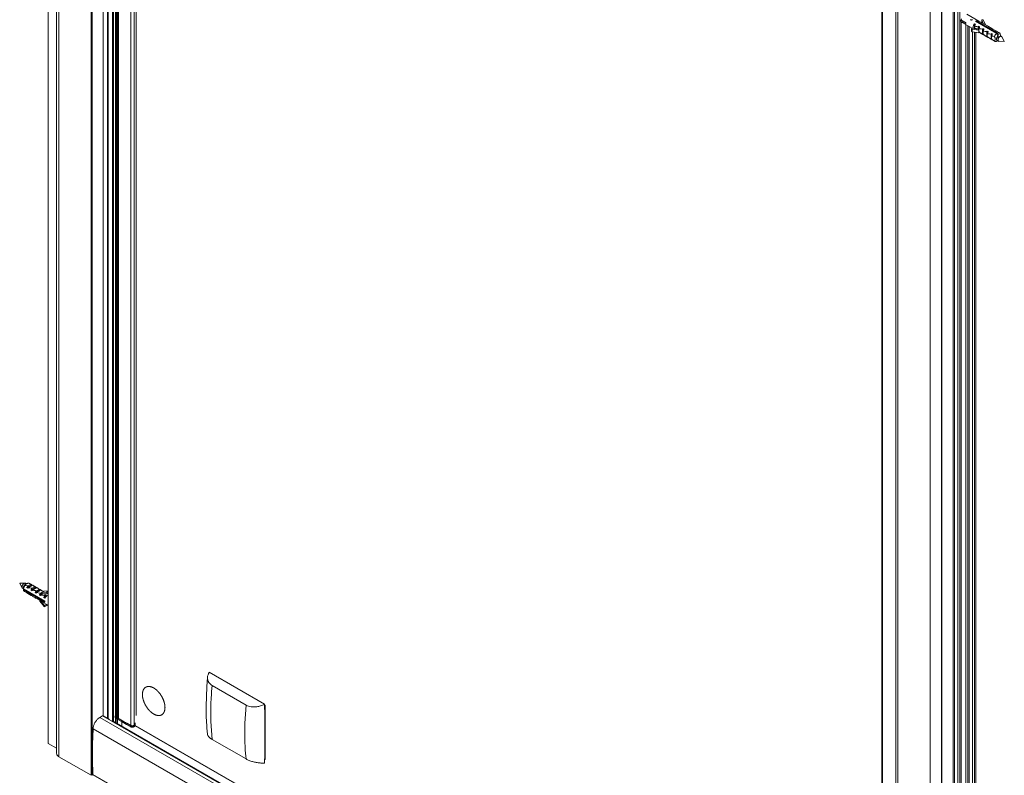
# Model space of a CAD drawing. Extents: x -0.02 to 0.52, y -0.29 to 1.37.
# Drawn here: x -0.02 to 0.52, y -0.02 to 0.4 of the extents above; entities that cross this region are included whole.
import ezdxf

# ---------------------------------------------------------------- set-up
doc = ezdxf.new("R2010")
doc.units = 0

msp = doc.modelspace()

# ---------------------------------------------------------------- linework, layer by layer
at = {"lineweight": 0}
for points in [[(0.00466, -0.00269), (0, 0), (0, 1.35779), (0.00466, 1.3551)], [(0.00535, 1.35698), (0.00526, 1.35688), (0.00518, 1.3568), (0.00511, 1.35672), (0.00506, 1.35663), (0.00499, 1.35652), (0.00493, 1.35639), (0.00488, 1.35628), (0.00484, 1.35618), (0.0048, 1.35605), (0.00476, 1.35592), (0.00472, 1.35575), (0.0047, 1.35561), (0.00468, 1.35546), (0.00467, 1.35534), (0.00467, 1.35519), (0.00467, -0.0055)], [(0.00595, 1.35306), (0.00595, -0.00728), (0.02359, -0.01746), (0.02359, 1.34285)], [(0.0242, -0.01746), (0.0242, 1.34285)], [(0.03014, 0.01504), (0.03014, 1.31054)], [(0.03249, 0.01377), (0.03249, 1.30919)], [(0.03281, 0.01359), (0.03281, 1.309)], [(0.03518, 0.01221), (0.03518, 1.30764)], [(0.03579, 0.01187), (0.03579, 1.30728)], [(0.03683, 0.01127), (0.03683, 1.30669)], [(0.0371, 1.3029), (0.03716, 1.3028), (0.03726, 1.30271), (0.03737, 1.30265), (0.0375, 1.30262), (0.03763, 1.3026), (0.03763, 0.01483), (0.0375, 0.01485), (0.03737, 0.01489), (0.03726, 0.01494), (0.03716, 0.01503), (0.0371, 0.01515)], [(0.03711, 0.01515), (0.03711, 1.3026)], [(0.03781, 1.30191), (0.03781, 0.01483), (0.03807, 0.01483)], [(0.03807, 0.01414), (0.03807, 1.30162)], [(0.03845, 0.01362), (0.03845, 1.30137)], [(0.04519, 0.00923), (0.04519, 1.29813)], [(0.04703, 0.00924), (0.04703, 1.29814)], [(0.0481, 0.01518), (0.0481, 1.29819)], [(0.04823, 0.01579), (0.04823, 1.29826)], [(0.46472, -0.27205), (0.46472, 1.08826)], [(0.46485, -0.27224), (0.46485, 1.08808)], [(0.48249, 1.07792), (0.48249, -0.28242)], [(0.48874, -0.28237), (0.48874, 1.07542)], [(0.48881, -0.28228), (0.48881, 1.07553)], [(0.49758, 1.07338), (0.49758, -0.28314), (0.49585, -0.28414)], [(0.49945, 0.39482), (0.49945, -0.28335), (0.4987, -0.28378), (0.4987, 1.07403), (0.49945, 1.07446)], [(0.45603, -0.22765), (0.45603, 1.06126)], [(0.45639, -0.22817), (0.45639, 1.06074)], [(0.46372, -0.2319), (0.46372, 1.05585)], [(0.50262, 0.39889), (0.50914, 0.39513)], [(0.49946, 0.39586), (0.49898, 0.39557), (0.49898, 0.395)], [(0.49947, 0.39585), (0.50203, 0.39436), (0.49899, 0.39557)], [(0.49899, 0.395), (0.50203, 0.3938)], [(0.49954, 0.39629), (0.49947, 0.39585)], [(0.5, 0.39435), (0.4999, 0.39441), (0.49981, 0.39449), (0.49973, 0.39458), (0.49963, 0.39473)], [(0.49999, 0.39435), (0.50544, 0.3912)], [(0.50203, 0.39436), (0.50193, 0.39421), (0.50193, 0.39402), (0.50203, 0.39379)], [(0.50204, 0.39317), (0.50204, -0.20838)], [(0.50466, 0.39578), (0.50457, 0.3959), (0.50455, 0.39607)], [(0.50469, 0.39573), (0.5046, 0.39583)], [(0.50466, 0.3958), (0.50475, 0.39574)], [(0.50469, 0.39573), (0.50479, 0.39567)], [(0.50555, 0.39594), (0.50534, 0.39583), (0.50514, 0.39574), (0.50491, 0.3957), (0.50475, 0.39574)], [(0.50558, 0.39587), (0.50536, 0.39576), (0.50516, 0.39567), (0.50494, 0.39564), (0.50479, 0.39568)], [(0.50667, 0.39369), (0.50615, 0.39281), (0.50595, 0.39192), (0.50607, 0.39114)], [(0.50667, 0.39369), (0.50667, 0.39105)], [(0.50668, 0.39369), (0.50725, 0.39336)], [(0.50724, 0.39336), (0.50717, 0.39324), (0.5071, 0.39313), (0.50704, 0.39301), (0.50696, 0.39282), (0.50688, 0.39263), (0.50681, 0.39244), (0.50675, 0.39225)], [(0.50774, 0.39532), (0.50725, 0.39503)], [(0.50725, 0.39503), (0.51886, 0.38834)], [(0.50773, 0.39532), (0.50773, 0.39478)], [(0.50774, 0.39532), (0.51935, 0.38863)], [(0.50889, 0.39412), (0.50774, 0.39478)], [(0.51204, 0.39345), (0.50915, 0.39513)], [(0.51067, 0.39561), (0.51067, 0.39424)], [(0.51068, 0.39561), (0.51072, 0.39572), (0.51081, 0.39579), (0.51092, 0.39583), (0.51102, 0.39585), (0.51113, 0.39585), (0.51124, 0.39585), (0.51134, 0.39581), (0.51146, 0.39576), (0.51153, 0.39566)], [(0.51068, 0.39423), (0.51068, 0.39555), (0.51155, 0.39374)], [(0.51153, 0.39568), (0.51254, 0.39357)], [(0.51212, 0.39341), (0.51379, 0.39244)], [(0.51254, 0.39318), (0.51254, 0.39357), (0.51219, 0.39337)], [(0.50315, 0.39252), (0.50315, -0.20886)], [(0.50389, 0.39209), (0.50389, -0.20929)], [(0.5051, 0.39097), (0.5051, 0.38953)], [(0.50511, 0.39095), (0.50514, 0.39106), (0.50523, 0.39113), (0.50532, 0.39117), (0.50545, 0.39121)], [(0.50542, 0.39072), (0.50531, 0.39074), (0.50521, 0.3908), (0.50511, 0.39096)], [(0.50542, 0.38928), (0.50531, 0.38932), (0.50521, 0.38937), (0.50511, 0.38954)], [(0.50542, 0.39072), (0.50542, 0.38929)], [(0.50908, 0.39014), (0.50543, 0.39072)], [(0.50908, 0.38871), (0.50543, 0.38928)], [(0.50566, 0.39121), (0.50545, 0.39121)], [(0.50563, 0.38926), (0.50563, -0.21028)], [(0.50566, 0.39121), (0.50858, 0.39074)], [(0.50674, 0.39226), (0.50674, 0.39148)], [(0.50881, 0.39202), (0.50799, 0.39216), (0.5073, 0.39224), (0.50674, 0.39225)], [(0.50675, 0.39148), (0.50882, 0.39065)], [(0.50675, 0.38908), (0.50675, -0.21092)], [(0.50749, 0.38896), (0.50749, -0.21135)], [(0.50881, 0.39202), (0.50881, 0.39064), (0.509, 0.39075), (0.509, 0.39235)], [(0.509, 0.39235), (0.50893, 0.39225), (0.50887, 0.39214), (0.50882, 0.39202)], [(0.5089, 0.39069), (0.50908, 0.39067)], [(0.509, 0.39236), (0.50957, 0.39202)], [(0.50957, 0.39202), (0.5095, 0.3919), (0.50943, 0.39178), (0.50937, 0.39165), (0.50928, 0.39147), (0.5092, 0.39129), (0.50913, 0.3911), (0.50907, 0.39091)], [(0.51114, 0.39068), (0.51032, 0.39082), (0.50963, 0.3909), (0.50907, 0.39091)], [(0.50942, 0.38891), (0.50907, 0.38871), (0.50907, 0.39091)], [(0.50907, 0.38937), (0.50963, 0.38893), (0.51032, 0.38845), (0.51114, 0.38793)], [(0.50907, 0.38937), (0.50912, 0.38928), (0.50922, 0.38911), (0.50942, 0.38891)], [(0.50949, 0.38886), (0.51125, 0.38785)], [(0.51113, 0.39068), (0.51113, 0.38793)], [(0.51132, 0.39102), (0.51126, 0.3909), (0.5112, 0.39079), (0.51114, 0.39068)], [(0.51114, 0.38793), (0.51124, 0.38786)], [(0.51132, 0.39101), (0.51132, 0.38781)], [(0.51133, 0.391), (0.51189, 0.39068)], [(0.51133, 0.38781), (0.51178, 0.38755)], [(0.51346, 0.38934), (0.51264, 0.38948), (0.51195, 0.38956), (0.51139, 0.38957)], [(0.51139, 0.38957), (0.51139, 0.38803)], [(0.51139, 0.38803), (0.51195, 0.38759), (0.51264, 0.38711), (0.51346, 0.38659)], [(0.51189, 0.39068), (0.51182, 0.39056), (0.51175, 0.39044), (0.51169, 0.39032), (0.5116, 0.39013), (0.51153, 0.38995), (0.51146, 0.38976), (0.5114, 0.38957)], [(0.5114, 0.38803), (0.51146, 0.3879), (0.51153, 0.38778), (0.51162, 0.38767), (0.51178, 0.38755)], [(0.51365, 0.38966), (0.51358, 0.38956), (0.51352, 0.38945), (0.51346, 0.38934)], [(0.51346, 0.38934), (0.51346, 0.38659)], [(0.51364, 0.38968), (0.51364, 0.38647)], [(0.51365, 0.38967), (0.51422, 0.38934)], [(0.51421, 0.38934), (0.51414, 0.38922), (0.51408, 0.3891), (0.51402, 0.38898), (0.51393, 0.3888), (0.51385, 0.38861), (0.51378, 0.38842), (0.51372, 0.38822)], [(0.51372, 0.38823), (0.51372, 0.38669)], [(0.51578, 0.38799), (0.51496, 0.38814), (0.51427, 0.38821), (0.51372, 0.38822)], [(0.5138, 0.39244), (0.51436, 0.3921)], [(0.51444, 0.39207), (0.51612, 0.3911)], [(0.51578, 0.388), (0.51578, 0.38525)], [(0.51597, 0.38833), (0.51579, 0.388)], [(0.51597, 0.38833), (0.51597, 0.38513)], [(0.51598, 0.38833), (0.51654, 0.388)], [(0.51654, 0.38799), (0.51647, 0.38788), (0.5164, 0.38776), (0.51634, 0.38764), (0.51625, 0.38745), (0.51617, 0.38727), (0.5161, 0.38708), (0.51605, 0.38688)], [(0.51612, 0.3911), (0.51669, 0.39077)], [(0.51676, 0.39073), (0.51844, 0.38976)], [(0.51885, 0.38832), (0.51868, 0.38819), (0.51852, 0.38804), (0.51836, 0.38789), (0.51822, 0.38773), (0.51808, 0.38755), (0.51794, 0.38736), (0.51782, 0.38716), (0.5177, 0.38695), (0.5176, 0.38675), (0.51769, 0.38657), (0.51778, 0.3864), (0.51786, 0.38622), (0.51794, 0.38604), (0.518, 0.38586), (0.51805, 0.38569), (0.51809, 0.38551), (0.51811, 0.38534), (0.51811, 0.38516), (0.51809, 0.38505), (0.51806, 0.38493), (0.51802, 0.38482), (0.51798, 0.38472), (0.51793, 0.38463), (0.51787, 0.38454), (0.51781, 0.38446), (0.51774, 0.38437), (0.51767, 0.38429), (0.5176, 0.38421)], [(0.51845, 0.38976), (0.51901, 0.38943)], [(0.51885, 0.38834), (0.51911, 0.38789), (0.51937, 0.38743), (0.51962, 0.38698), (0.51949, 0.38686), (0.51937, 0.38673), (0.51926, 0.38659), (0.51916, 0.38644), (0.51908, 0.38629), (0.51901, 0.38616), (0.51894, 0.386), (0.51888, 0.38583), (0.51883, 0.38566), (0.5188, 0.38551), (0.51879, 0.38535), (0.51879, 0.3852), (0.51881, 0.38507), (0.51884, 0.38493), (0.51888, 0.38482), (0.51894, 0.38472), (0.51902, 0.38464), (0.5191, 0.38458), (0.5192, 0.38454), (0.51933, 0.38451), (0.51945, 0.38451), (0.51962, 0.38454), (0.51966, 0.38443), (0.5197, 0.38433), (0.51976, 0.38424), (0.51991, 0.38411), (0.52003, 0.38406), (0.52019, 0.38404)], [(0.51909, 0.38939), (0.5204, 0.38863)], [(0.52041, 0.38863), (0.52028, 0.38869), (0.52013, 0.38873), (0.52003, 0.38874), (0.51992, 0.38875), (0.5198, 0.38874), (0.51968, 0.38872), (0.51957, 0.3887), (0.51946, 0.38866), (0.51935, 0.38861), (0.51953, 0.3883), (0.51971, 0.38798), (0.5199, 0.38766)], [(0.52059, 0.38848), (0.5204, 0.38862)], [(0.5206, 0.38848), (0.52066, 0.38832), (0.52071, 0.38816), (0.52076, 0.38799), (0.5208, 0.38783), (0.52084, 0.38768), (0.52088, 0.38752), (0.52091, 0.38737), (0.52094, 0.38721), (0.52095, 0.38705)], [(0.51181, 0.38753), (0.51357, 0.38651)], [(0.51346, 0.38659), (0.51357, 0.38651)], [(0.51365, 0.38647), (0.51411, 0.38621)], [(0.51372, 0.38669), (0.51428, 0.38625), (0.51496, 0.38576), (0.51578, 0.38524)], [(0.51372, 0.38667), (0.51378, 0.38655), (0.51386, 0.38643), (0.51395, 0.38633), (0.5141, 0.3862)], [(0.51414, 0.38619), (0.51588, 0.38517)], [(0.51579, 0.38524), (0.51589, 0.38517)], [(0.51598, 0.38514), (0.51643, 0.38487)], [(0.51759, 0.38675), (0.51699, 0.38684), (0.51647, 0.38688), (0.51604, 0.38689)], [(0.51604, 0.38689), (0.51604, 0.38535)], [(0.51604, 0.38534), (0.51647, 0.38499), (0.51699, 0.38462), (0.51759, 0.38421)], [(0.51605, 0.38534), (0.51611, 0.38521), (0.51618, 0.38509), (0.51627, 0.38499), (0.51642, 0.38486)], [(0.51646, 0.38484), (0.51779, 0.38407)], [(0.51779, 0.38408), (0.51759, 0.38423)], [(0.51885, 0.38408), (0.51874, 0.38404), (0.51863, 0.384), (0.51851, 0.38397), (0.51839, 0.38396), (0.51827, 0.38395), (0.51817, 0.38396), (0.51807, 0.38398), (0.51797, 0.384), (0.51778, 0.38407)], [(0.51885, 0.38408), (0.51901, 0.38418), (0.51918, 0.38428), (0.51934, 0.38438)], [(0.5194, 0.38441), (0.51962, 0.38454)], [(0.51941, 0.38441), (0.51991, 0.38412)], [(0.51961, 0.38457), (0.51959, 0.38485), (0.5196, 0.385), (0.51962, 0.38512), (0.51969, 0.38539), (0.51976, 0.38556), (0.51983, 0.38574), (0.51993, 0.38591), (0.52003, 0.38607), (0.52015, 0.38622), (0.52027, 0.38636), (0.5204, 0.38649), (0.52053, 0.3866), (0.52068, 0.38669), (0.5208, 0.38675), (0.52092, 0.3868), (0.52103, 0.38682), (0.52115, 0.38683), (0.52125, 0.38683), (0.52135, 0.38681), (0.52144, 0.38676), (0.52154, 0.38669), (0.52164, 0.38656)], [(0.51961, 0.38455), (0.51961, 0.38699)], [(0.5202, 0.38405), (0.52293, 0.38404)], [(0.52095, 0.38705), (0.52144, 0.38677)], [(0.52163, 0.38657), (0.52302, 0.38419)], [(0.52297, 0.38419), (0.52293, 0.38404)], [(0.52303, 0.38418), (0.52297, 0.38404)], [(-0.01553, 0.08747), (-0.01547, 0.08761)], [(-0.01414, 0.0851), (-0.01552, 0.08747)], [(-0.01269, 0.08762), (-0.01543, 0.08763)], [(-0.01394, 0.08488), (-0.01402, 0.08494), (-0.01414, 0.08509), (-0.01419, 0.08518), (-0.01422, 0.08528), (-0.01424, 0.08538), (-0.01426, 0.08548), (-0.01426, 0.08558), (-0.01425, 0.08573), (-0.01424, 0.08585), (-0.01422, 0.08598), (-0.01418, 0.0861), (-0.01414, 0.08623), (-0.01409, 0.08636), (-0.01403, 0.08648), (-0.01397, 0.08661), (-0.0139, 0.08673), (-0.01382, 0.08684), (-0.01374, 0.08695), (-0.01365, 0.08706), (-0.01357, 0.08716), (-0.01347, 0.08725), (-0.01338, 0.08733), (-0.01328, 0.0874), (-0.01317, 0.08747), (-0.01293, 0.08757), (-0.01279, 0.08761), (-0.01268, 0.08761), (-0.01253, 0.08759), (-0.01241, 0.08754)], [(-0.01203, 0.08719), (-0.01214, 0.08713), (-0.01224, 0.08705), (-0.01233, 0.08697), (-0.01241, 0.08689), (-0.01248, 0.08681), (-0.01258, 0.08665), (-0.0127, 0.0864), (-0.01282, 0.08622), (-0.01294, 0.08602), (-0.01304, 0.08582), (-0.01313, 0.08562), (-0.01322, 0.08542), (-0.01329, 0.08521), (-0.01335, 0.08501), (-0.01339, 0.0848), (-0.01343, 0.08458)], [(-0.01343, 0.08542), (-0.01338, 0.08562), (-0.01332, 0.08581), (-0.01324, 0.086), (-0.01315, 0.08617), (-0.01304, 0.08634), (-0.01299, 0.08643), (-0.01287, 0.08658), (-0.01273, 0.08672), (-0.0126, 0.08685), (-0.01237, 0.087)], [(-0.0127, 0.08641), (-0.01205, 0.0863), (-0.01146, 0.08621), (-0.01095, 0.08616)], [(-0.01192, 0.08726), (-0.01241, 0.08755)], [(-0.01204, 0.0872), (-0.01237, 0.087)], [(-0.01192, 0.08726), (-0.01203, 0.0872)], [(-0.01051, 0.08767), (-0.01067, 0.08764), (-0.01084, 0.0876), (-0.011, 0.08756), (-0.01117, 0.08752), (-0.01133, 0.08748), (-0.01148, 0.08743), (-0.01163, 0.08738), (-0.01177, 0.08732), (-0.01192, 0.08725)], [(-0.00889, 0.08677), (-0.01167, 0.08518)], [(-0.00961, 0.08693), (-0.01095, 0.08616)], [(-0.00852, 0.08655), (-0.0109, 0.08517)], [(-0.00961, 0.08692), (-0.00983, 0.08715), (-0.01013, 0.0874), (-0.01051, 0.08767)], [(-0.0105, 0.08768), (-0.01028, 0.08759)], [(-0.00897, 0.08682), (-0.01029, 0.08758)], [(-0.00961, 0.08693), (-0.00946, 0.08694), (-0.00931, 0.08692), (-0.00916, 0.0869), (-0.00897, 0.08682)], [(-0.00845, 0.08652), (-0.0089, 0.08677)], [(-0.00729, 0.08559), (-0.00757, 0.08587), (-0.00798, 0.08619), (-0.00851, 0.08654)], [(-0.00665, 0.08547), (-0.00839, 0.08648)], [(-0.01344, 0.08461), (-0.01394, 0.08489)], [(-0.01343, 0.08543), (-0.01343, 0.08524), (-0.01343, 0.08505), (-0.01344, 0.08486)], [(-0.01344, 0.0846), (-0.01344, 0.08485)], [(-0.01343, 0.08453), (-0.01344, 0.08434), (-0.01344, 0.08415), (-0.01344, 0.08396), (-0.00183, 0.07727)], [(-0.00183, 0.07783), (-0.01344, 0.08453)], [(-0.01344, 0.08395), (-0.01342, 0.08384), (-0.0134, 0.08372), (-0.01336, 0.08361), (-0.01332, 0.0835), (-0.01326, 0.08339), (-0.01321, 0.0833), (-0.01314, 0.08322), (-0.01307, 0.08315), (-0.01291, 0.08303)], [(-0.01167, 0.08231), (-0.01291, 0.08303)], [(-0.01166, 0.08517), (-0.01159, 0.08529), (-0.01152, 0.08541), (-0.01145, 0.08552), (-0.01133, 0.08569), (-0.01121, 0.08585), (-0.01108, 0.086), (-0.01094, 0.08615)], [(-0.01089, 0.08517), (-0.01096, 0.08506), (-0.01103, 0.08495), (-0.0111, 0.08484), (-0.01166, 0.08518)], [(-0.0111, 0.08199), (-0.01166, 0.08233)], [(-0.00934, 0.08097), (-0.01102, 0.08194)], [(-0.0109, 0.08517), (-0.01004, 0.08501), (-0.00928, 0.08489), (-0.00862, 0.08482)], [(-0.00657, 0.08543), (-0.00934, 0.08383)], [(-0.00934, 0.08383), (-0.00927, 0.08395), (-0.0092, 0.08407), (-0.00913, 0.08418), (-0.00902, 0.08435), (-0.00889, 0.08451), (-0.00876, 0.08467), (-0.00862, 0.08481)], [(-0.00876, 0.08351), (-0.00934, 0.08384)], [(-0.00876, 0.08065), (-0.00934, 0.08097)], [(-0.00857, 0.08383), (-0.00864, 0.08372), (-0.0087, 0.08361), (-0.00876, 0.0835)], [(-0.00729, 0.08559), (-0.00862, 0.08482)], [(-0.00619, 0.0852), (-0.00858, 0.08383)], [(-0.00858, 0.08383), (-0.00772, 0.08367), (-0.00696, 0.08355), (-0.0063, 0.08347)], [(-0.00728, 0.08559), (-0.00713, 0.0856), (-0.00698, 0.08558), (-0.00684, 0.08556), (-0.00664, 0.08547)], [(-0.00424, 0.08409), (-0.00702, 0.08249)], [(-0.00702, 0.08248), (-0.00694, 0.08261), (-0.00688, 0.08273), (-0.00681, 0.08284), (-0.00669, 0.08301), (-0.00656, 0.08317), (-0.00643, 0.08333), (-0.00629, 0.08347)], [(-0.00645, 0.08217), (-0.00701, 0.08249)], [(-0.00612, 0.08518), (-0.00657, 0.08543)], [(-0.00625, 0.08249), (-0.00632, 0.08238), (-0.00639, 0.08227), (-0.00645, 0.08216)], [(-0.00496, 0.08425), (-0.0063, 0.08348)], [(-0.00387, 0.08387), (-0.00625, 0.08249)], [(-0.00625, 0.08249), (-0.0054, 0.08233), (-0.00463, 0.08221), (-0.00397, 0.08214)], [(-0.00496, 0.08425), (-0.00525, 0.08453), (-0.00566, 0.08485), (-0.00619, 0.0852)], [(-0.00432, 0.08413), (-0.00607, 0.08515)], [(-0.00496, 0.08424), (-0.00481, 0.08426), (-0.00466, 0.08425), (-0.00451, 0.08421), (-0.00432, 0.08413)], [(-0.00469, 0.08114), (-0.00462, 0.08126), (-0.00455, 0.08139), (-0.00448, 0.0815), (-0.00437, 0.08167), (-0.00424, 0.08183), (-0.00411, 0.08199), (-0.00397, 0.08213)], [(-0.0033, 0.08194), (-0.00469, 0.08115)], [(-0.00411, 0.08083), (-0.00469, 0.08116)], [(-0.0038, 0.08384), (-0.00425, 0.0841)], [(-0.00392, 0.08114), (-0.00399, 0.08103), (-0.00405, 0.08093), (-0.00411, 0.08082)], [(-0.00397, 0.08213), (-0.00207, 0.08323)], [(-0.00274, 0.08183), (-0.00393, 0.08114)], [(-0.00393, 0.08116), (-0.00307, 0.08099), (-0.00231, 0.08087), (-0.00165, 0.0808)], [(-0.00264, 0.08291), (-0.00293, 0.08319), (-0.00334, 0.08351), (-0.00387, 0.08386)], [(-0.00241, 0.08303), (-0.00375, 0.08381)], [(-0.00098, 0.08271), (-0.0033, 0.08253), (-0.0033, 0.08195), (-0.00292, 0.08173)], [(-0.00273, 0.08183), (-0.00098, 0.08119), (-0.00098, 0.08061)], [(-0.00254, 0.08176), (-0.00067, 0.0819)], [(-0.00237, 0.0798), (-0.0023, 0.07993), (-0.00223, 0.08005), (-0.00216, 0.08016), (-0.00204, 0.08033), (-0.00192, 0.08049), (-0.00179, 0.08064), (-0.00165, 0.0808)], [(0.00001, 0.0834), (-0.00207, 0.08323)], [(0.00001, 0.08108), (-0.00062, 0.08072), (-0.00124, 0.08017), (-0.00179, 0.07948)], [(-0.00098, 0.08118), (-0.00165, 0.08079)], [(-0.00098, 0.08271), (0.00001, 0.08328)], [(-0.00061, 0.08192), (-0.00055, 0.082), (-0.00052, 0.08212), (-0.00053, 0.08224), (-0.00057, 0.08234), (-0.00062, 0.08244), (-0.00069, 0.08253), (-0.00076, 0.08261), (-0.00086, 0.08267), (-0.00098, 0.0827)], [(0.00001, 0.08229), (-0.00061, 0.08193)], [(-0.00055, 0.08197), (0.00001, 0.08164)], [(-0.00702, 0.07962), (-0.0087, 0.0806)], [(-0.00645, 0.07931), (-0.00701, 0.07963)], [(-0.0047, 0.07828), (-0.00637, 0.07925)], [(-0.00469, 0.07829), (-0.0018, 0.07662)], [(-0.00455, 0.07821), (-0.00455, 0.07781), (-0.00221, 0.07494)], [(-0.00192, 0.07539), (-0.0039, 0.07784)], [(-0.0025, 0.07819), (-0.00183, 0.07781)], [(-0.00098, 0.0806), (-0.00237, 0.0798)], [(-0.0018, 0.07948), (-0.00237, 0.07982)], [(-0.00079, 0.07604), (-0.00191, 0.07538)], [(-0.00183, 0.07726), (-0.00185, 0.07754), (-0.00184, 0.0778)], [(-0.00061, 0.0755), (-0.00184, 0.07478)], [(0, 0.07557), (-0.00171, 0.07656)], [(-0.00061, 0.07549), (-0.00054, 0.07558), (-0.00052, 0.07569), (-0.00054, 0.07581), (-0.00056, 0.07591)], [(-0.00222, 0.07493), (-0.00213, 0.07485), (-0.00203, 0.07479), (-0.00184, 0.07477), (-0.00177, 0.07486), (-0.00176, 0.07498), (-0.00177, 0.07508), (-0.0018, 0.07518), (-0.00185, 0.07528), (-0.00191, 0.07538)], [(0.11845, -0.00908), (0.11843, -0.00964), (0.11841, -0.01019), (0.11839, -0.01075), (0.1179, -0.01077), (0.11742, -0.01077), (0.11693, -0.01077), (0.11644, -0.01075), (0.11595, -0.01072), (0.11544, -0.01067), (0.11492, -0.01061), (0.11441, -0.01054), (0.11389, -0.01045), (0.11337, -0.01036), (0.11286, -0.01025), (0.11236, -0.01013), (0.11186, -0.00999), (0.11136, -0.00984), (0.11087, -0.00968), (0.11039, -0.00951), (0.10995, -0.00934), (0.10952, -0.00916), (0.10909, -0.00897), (0.10867, -0.00876), (0.10826, -0.00853), (0.10812, -0.00696), (0.108, -0.00539), (0.10789, -0.00381), (0.1078, -0.00224), (0.10767, 0.00104), (0.10759, 0.00603), (0.10768, 0.01102), (0.1079, 0.016), (0.10826, 0.02098), (0.10914, 0.02055), (0.11008, 0.02024), (0.11106, 0.02004), (0.11205, 0.01995), (0.11305, 0.01995), (0.11359, 0.01999), (0.11413, 0.02005), (0.11467, 0.02014), (0.1152, 0.02025), (0.11572, 0.02038), (0.11625, 0.02053), (0.11676, 0.0207), (0.11727, 0.02089), (0.11777, 0.0211), (0.11826, 0.02134), (0.11839, 0.02141), (0.08815, 0.03887), (0.08806, 0.03873), (0.08798, 0.03859), (0.0879, 0.03844), (0.08782, 0.03829), (0.08769, 0.038), (0.08751, 0.03757), (0.08738, 0.03712), (0.08727, 0.03667), (0.08721, 0.03621)], [(0.10826, 0.02098), (0.08969, 0.03169)], [(0.11839, 0.02141), (0.1184, 0.02115), (0.11846, 0.01925), (0.1185, 0.01734), (0.11853, 0.01544), (0.11858, 0.01187), (0.11861, 0.0083), (0.11862, 0.00472), (0.11861, 0.00318), (0.1186, 0.00165), (0.11859, 0.00011), (0.11858, -0.00143), (0.11856, -0.00296), (0.11854, -0.00449), (0.11852, -0.00601), (0.11849, -0.00754), (0.11845, -0.00906)], [(0.1184, 0.02115), (0.11847, 0.02105), (0.11853, 0.02094), (0.11858, 0.02082), (0.11865, 0.02065), (0.1187, 0.02048), (0.11873, 0.02031), (0.11875, 0.02013)], [(0.11873, 0.02013), (0.11842, 0.01995)], [(0.11874, 0.02013), (0.11874, -0.00845)], [(0.02458, 0.00793), (0.0246, 0.00827), (0.02464, 0.00861), (0.02471, 0.00895), (0.02479, 0.00929), (0.02488, 0.00962), (0.025, 0.00997), (0.02513, 0.01033), (0.02528, 0.01068), (0.02544, 0.01101), (0.02563, 0.01135), (0.02582, 0.01167), (0.02603, 0.01198), (0.02624, 0.01229), (0.02647, 0.01258), (0.02672, 0.01287), (0.02697, 0.01314), (0.02721, 0.01337), (0.02746, 0.0136), (0.02773, 0.01381), (0.02801, 0.01401), (0.02829, 0.01419)], [(0.02829, 0.01419), (0.02977, 0.01504)], [(0.46472, -0.23778), (0.02829, 0.01419)], [(0.46472, -0.23606), (0.02977, 0.01505)], [(0.02978, 0.01504), (0.02988, 0.01509), (0.03, 0.01512), (0.03021, 0.01508)], [(0.0336, 0.01314), (0.03022, 0.01508)], [(0.46472, -0.23578), (0.03481, 0.01245)], [(0.03648, 0.0151), (0.0366, 0.01498), (0.03675, 0.01489), (0.03694, 0.01481), (0.03704, 0.01479), (0.03715, 0.01477), (0.03726, 0.01475), (0.0377, 0.01479)], [(0.03726, 0.01419), (0.03715, 0.0142), (0.03704, 0.01422), (0.03694, 0.01424), (0.03684, 0.01428), (0.03667, 0.01435), (0.03648, 0.01452)], [(0.03726, 0.01419), (0.03744, 0.01419)], [(0.03726, 0.01102), (0.03726, 0.014)], [(0.03766, 0.01421), (0.03732, 0.01401)], [(0.03766, 0.01424), (0.03735, 0.01406)], [(0.03744, 0.01419), (0.03735, 0.01406)], [(0.03755, 0.01432), (0.03744, 0.01419)], [(0.03779, 0.01481), (0.03763, 0.01483)], [(0.03787, 0.01479), (0.03779, 0.01471), (0.03773, 0.01462), (0.03768, 0.01452), (0.03766, 0.01438), (0.03769, 0.01424), (0.03774, 0.01412), (0.03781, 0.01404), (0.03791, 0.01394), (0.03803, 0.01386), (0.03841, 0.01364)], [(0.03766, 0.01437), (0.03766, 0.01382)], [(0.03791, 0.01326), (0.03791, 0.01064)], [(0.03803, 0.01328), (0.04041, 0.01191), (0.0428, 0.01055), (0.04519, 0.00923)], [(0.03804, 0.01386), (0.03804, 0.01328)], [(0.03807, 0.01415), (0.03808, 0.01405), (0.03812, 0.01395), (0.03817, 0.01385), (0.03825, 0.01376), (0.03835, 0.01368), (0.03844, 0.01362)], [(0.03813, 0.01307), (0.0405, 0.0117), (0.04289, 0.01035), (0.04529, 0.00903)], [(0.03844, 0.01362), (0.03891, 0.01334), (0.03984, 0.0128), (0.04162, 0.01179), (0.0434, 0.01079), (0.04519, 0.0098), (0.04447, 0.0102), (0.04374, 0.01059), (0.04302, 0.01099), (0.04281, 0.01111), (0.0426, 0.01123), (0.04239, 0.01135), (0.04185, 0.01165), (0.04132, 0.01196), (0.04078, 0.01226), (0.04058, 0.01238), (0.04038, 0.01249), (0.04017, 0.01261)], [(0.03983, 0.0128), (0.04016, 0.01261)], [(0.0403, 0.01182), (0.0403, 0.00927)], [(0.04042, 0.01175), (0.04042, 0.00919)], [(0.04758, 0.01119), (0.04758, 0.01099), (0.04758, 0.01078), (0.04757, 0.01059), (0.04757, 0.00977)], [(0.02459, 0.00793), (0.02437, -0.00037), (0.02434, -0.00868), (0.02447, -0.01698)], [(0.46472, -0.24618), (0.02459, 0.00793)], [(0.0452, 0.0098), (0.04539, 0.00971), (0.04559, 0.00965), (0.0458, 0.00961), (0.04601, 0.0096), (0.04622, 0.0096), (0.04643, 0.00962), (0.04664, 0.00966), (0.04684, 0.00972), (0.04702, 0.00982)], [(0.04541, 0.0097), (0.0452, 0.00979)], [(0.04567, 0.00962), (0.04543, 0.0097)], [(0.0457, 0.00962), (0.04596, 0.0096)], [(0.04598, 0.0096), (0.04625, 0.0096)], [(0.04653, 0.00964), (0.04627, 0.0096)], [(0.04679, 0.00971), (0.04655, 0.00964)], [(0.04702, 0.00981), (0.04681, 0.00971)], [(0.04777, 0.00951), (0.04693, 0.00904)], [(0.04757, 0.01014), (0.04702, 0.00981)], [(0.04763, 0.0096), (0.04702, 0.00924)], [(0.04766, 0.00958), (0.04757, 0.00977)], [(0.45603, -0.22605), (0.04757, 0.00977)], [(0.45603, -0.22619), (0.04767, 0.00958)], [(0.10826, -0.00853), (0.08969, 0.00219)], [(0.00595, -0.00729), (0.00582, -0.00721), (0.00569, -0.00713), (0.00557, -0.00705), (0.00546, -0.00696), (0.00527, -0.00679), (0.00503, -0.00651), (0.00484, -0.00619), (0.00471, -0.00585), (0.00466, -0.0055)], [(0.11873, -0.00845), (0.11845, -0.00862)], [(0.11875, -0.00845), (0.11873, -0.00862), (0.11869, -0.00878), (0.11862, -0.00891), (0.11847, -0.00906)], [(0.0246, -0.01725), (0.0242, -0.01748)], [(0.02455, -0.01717), (0.02448, -0.01709), (0.02446, -0.01698)], [(0.46472, -0.27116), (0.02447, -0.01698)], [(0.46472, -0.27129), (0.02455, -0.01717)]]:
    msp.add_lwpolyline(points, dxfattribs=at)
for points in [[(0.49511, 1.07195), (0.49585, 1.07238), (0.49585, -0.28542), (0.49511, -0.28585)], [(0.0872, 0.00498), (0.08705, 0.00665), (0.08691, 0.00832), (0.08679, 0.00999), (0.08669, 0.01167), (0.08655, 0.01514), (0.08647, 0.02041), (0.08656, 0.02568), (0.08681, 0.03095), (0.08721, 0.03621), (0.08719, 0.03595), (0.08719, 0.0357), (0.0872, 0.03545), (0.08722, 0.0352), (0.08726, 0.03494), (0.08731, 0.0347), (0.08738, 0.03446), (0.08746, 0.03422), (0.08755, 0.03399), (0.08766, 0.03376), (0.08778, 0.03354), (0.08791, 0.03332), (0.08806, 0.03311), (0.08822, 0.0329), (0.08839, 0.03271), (0.08858, 0.03252), (0.08878, 0.03234), (0.089, 0.03216), (0.08922, 0.03199), (0.08945, 0.03184), (0.08969, 0.03169), (0.08955, 0.02999), (0.08943, 0.02829), (0.08933, 0.02659), (0.08924, 0.02489), (0.08911, 0.02161), (0.08903, 0.01675), (0.0891, 0.01189), (0.08931, 0.00703), (0.08969, 0.00219), (0.08948, 0.00231), (0.08927, 0.00244), (0.08907, 0.00258), (0.08887, 0.00272), (0.08867, 0.00287), (0.08851, 0.003), (0.08835, 0.00313), (0.0882, 0.00327), (0.08805, 0.00342), (0.08791, 0.00357), (0.0877, 0.00383), (0.08752, 0.0041), (0.08737, 0.00438), (0.08726, 0.00468)], [(0.05159, 0.02674), (0.0516, 0.02662), (0.05161, 0.0265), (0.05161, 0.02638), (0.05163, 0.02625), (0.05164, 0.02613), (0.05165, 0.02601), (0.05166, 0.02589), (0.05166, 0.02578), (0.05167, 0.02568), (0.05169, 0.02557), (0.0517, 0.02546), (0.0517, 0.02536), (0.05171, 0.02526), (0.05173, 0.02516), (0.05176, 0.02506), (0.05178, 0.02496), (0.05181, 0.02485), (0.05183, 0.02474), (0.05186, 0.02464), (0.05188, 0.02451), (0.05191, 0.02441), (0.05193, 0.0243), (0.05195, 0.02419), (0.05198, 0.0241), (0.052, 0.02398), (0.05202, 0.02388), (0.05205, 0.02378), (0.05208, 0.02369), (0.05211, 0.02358), (0.05215, 0.02348), (0.05219, 0.02339), (0.05223, 0.02329), (0.05226, 0.02319), (0.0523, 0.02308), (0.05235, 0.02296), (0.05238, 0.02286), (0.05242, 0.02275), (0.05245, 0.02265), (0.05249, 0.02256), (0.05252, 0.02246), (0.05256, 0.02237), (0.05259, 0.02227), (0.05263, 0.02218), (0.05268, 0.02209), (0.05273, 0.02198), (0.05278, 0.02189), (0.05283, 0.02179), (0.05287, 0.0217), (0.05292, 0.02159), (0.05297, 0.02149), (0.05302, 0.0214), (0.05307, 0.0213), (0.05312, 0.0212), (0.05317, 0.0211), (0.05327, 0.0209), (0.05331, 0.02081), (0.05336, 0.02072), (0.05341, 0.02063), (0.05346, 0.02054), (0.05352, 0.02045), (0.05358, 0.02037), (0.05364, 0.02028), (0.0537, 0.02019), (0.05377, 0.02008), (0.05382, 0.01999), (0.05389, 0.01991), (0.05394, 0.01981), (0.054, 0.01972), (0.05406, 0.01963), (0.05412, 0.01955), (0.05418, 0.01946), (0.05424, 0.01937), (0.05429, 0.01928), (0.05435, 0.0192), (0.05442, 0.01912), (0.05449, 0.01903), (0.05455, 0.01895), (0.05463, 0.01888), (0.05469, 0.01879), (0.05476, 0.01872), (0.05482, 0.01864), (0.05489, 0.01855), (0.05496, 0.01848), (0.05502, 0.0184), (0.05509, 0.01831), (0.05516, 0.01822), (0.05524, 0.01815), (0.0553, 0.01806), (0.05536, 0.01798), (0.05544, 0.01791), (0.05552, 0.01784), (0.0556, 0.01776), (0.05568, 0.01769), (0.05575, 0.01762), (0.05582, 0.01755), (0.05591, 0.01747), (0.05598, 0.0174), (0.05608, 0.01732), (0.05616, 0.01724), (0.05624, 0.01716), (0.05631, 0.01709), (0.05639, 0.01702), (0.05647, 0.01695), (0.05654, 0.01688), (0.05662, 0.01682), (0.05671, 0.01676), (0.0568, 0.0167), (0.05689, 0.01664), (0.05698, 0.01658), (0.05707, 0.01651), (0.05717, 0.01644), (0.05727, 0.01637), (0.05736, 0.01631), (0.05745, 0.01625), (0.05754, 0.01619), (0.05762, 0.01613), (0.05771, 0.01607), (0.05779, 0.01602), (0.05789, 0.01597), (0.05798, 0.01593), (0.05809, 0.01588), (0.05818, 0.01584), (0.05829, 0.01579), (0.05839, 0.01574), (0.05849, 0.01569), (0.05859, 0.01564), (0.05869, 0.0156), (0.05878, 0.01555), (0.05887, 0.01551), (0.05896, 0.01547), (0.05907, 0.01544), (0.05917, 0.01542), (0.05927, 0.01539), (0.05937, 0.01537), (0.05947, 0.01535), (0.05959, 0.01533), (0.0597, 0.0153), (0.0598, 0.01527), (0.05991, 0.01525), (0.06, 0.01523), (0.0601, 0.0152), (0.06031, 0.0152), (0.06041, 0.01521), (0.06052, 0.01522), (0.06063, 0.01522), (0.06073, 0.01522), (0.06084, 0.01523), (0.06105, 0.01523), (0.06115, 0.01524), (0.06125, 0.01525), (0.06135, 0.01529), (0.06145, 0.01533), (0.06155, 0.01537), (0.06166, 0.0154), (0.06176, 0.01544), (0.06186, 0.01548), (0.06196, 0.01552), (0.06205, 0.01555), (0.06215, 0.01559), (0.06223, 0.01565), (0.06231, 0.01571), (0.06239, 0.01579), (0.06248, 0.01586), (0.06256, 0.01593), (0.06264, 0.01599), (0.06272, 0.01606), (0.0628, 0.01613), (0.06289, 0.01619), (0.06295, 0.01627), (0.063, 0.01636), (0.06306, 0.01644), (0.06312, 0.01654), (0.06318, 0.01663), (0.06324, 0.01672), (0.0633, 0.01681), (0.06335, 0.0169), (0.0634, 0.01698), (0.06346, 0.01707), (0.0635, 0.01716), (0.06353, 0.01726), (0.06357, 0.01736), (0.0636, 0.01746), (0.06363, 0.01756), (0.06366, 0.01768), (0.0637, 0.01778), (0.06373, 0.01788), (0.06376, 0.01799), (0.0638, 0.01808), (0.06382, 0.01818), (0.06384, 0.01828), (0.06386, 0.01838), (0.06387, 0.01849), (0.06388, 0.0186), (0.06389, 0.01871), (0.06389, 0.01881), (0.0639, 0.01892), (0.06392, 0.01903), (0.06393, 0.01915), (0.06394, 0.01926), (0.06395, 0.01937), (0.06395, 0.01948), (0.06396, 0.01959), (0.06395, 0.01972), (0.06395, 0.01984), (0.06394, 0.01996), (0.06393, 0.02008), (0.06392, 0.0202), (0.0639, 0.02032), (0.0639, 0.02044), (0.06389, 0.02055), (0.06388, 0.02066), (0.06387, 0.02076), (0.06387, 0.02087), (0.06386, 0.02097), (0.06384, 0.02107), (0.06382, 0.02117), (0.0638, 0.02128), (0.06377, 0.02139), (0.06375, 0.02149), (0.06372, 0.0216), (0.0637, 0.0217), (0.06367, 0.02182), (0.06365, 0.02192), (0.06363, 0.02203), (0.0636, 0.02213), (0.06358, 0.02224), (0.06356, 0.02235), (0.06353, 0.02246), (0.06351, 0.02256), (0.06348, 0.02265), (0.06344, 0.02275), (0.0634, 0.02285), (0.06336, 0.02295), (0.06333, 0.02305), (0.0633, 0.02315), (0.06326, 0.02325), (0.06323, 0.02335), (0.06319, 0.02344), (0.06316, 0.02354), (0.06312, 0.02365), (0.06308, 0.02375), (0.06305, 0.02385), (0.06301, 0.02394), (0.06297, 0.02404), (0.06294, 0.02413), (0.06289, 0.02423), (0.06284, 0.02432), (0.0628, 0.02441), (0.06275, 0.02451), (0.0627, 0.02461), (0.06265, 0.02471), (0.0626, 0.02481), (0.06255, 0.02491), (0.0625, 0.025), (0.06245, 0.0251), (0.0624, 0.0252), (0.06235, 0.0253), (0.0623, 0.0254), (0.06226, 0.02549), (0.06221, 0.02558), (0.06217, 0.02568), (0.06211, 0.02576), (0.06205, 0.02585), (0.06199, 0.02594), (0.06193, 0.02603), (0.06187, 0.02612), (0.06181, 0.02621), (0.06175, 0.02631), (0.0617, 0.0264), (0.06163, 0.02649), (0.06158, 0.02658), (0.06152, 0.02667), (0.06146, 0.02676), (0.0614, 0.02684), (0.06134, 0.02694), (0.06127, 0.02703), (0.06123, 0.02712), (0.06116, 0.02719), (0.06109, 0.02727), (0.06102, 0.02736), (0.06095, 0.02743), (0.06088, 0.02753), (0.0608, 0.02762), (0.06071, 0.02772), (0.06064, 0.0278), (0.06058, 0.02789), (0.06051, 0.02797), (0.06044, 0.02806), (0.06037, 0.02814), (0.0603, 0.02822), (0.06023, 0.0283), (0.06016, 0.02838), (0.06009, 0.02845), (0.06002, 0.02853), (0.05993, 0.02859), (0.05986, 0.02866), (0.05978, 0.02874), (0.05969, 0.02882), (0.0596, 0.0289), (0.05953, 0.02897), (0.05943, 0.02906), (0.05929, 0.02921), (0.0592, 0.02927), (0.05913, 0.02935), (0.05905, 0.02941), (0.05898, 0.02948), (0.05889, 0.02954), (0.05881, 0.0296), (0.05872, 0.02966), (0.05863, 0.02972), (0.05854, 0.02979), (0.05843, 0.02986), (0.05833, 0.02993), (0.05823, 0.03), (0.05814, 0.03006), (0.05805, 0.03012), (0.05797, 0.03019), (0.05788, 0.03024), (0.0578, 0.0303), (0.05771, 0.03035), (0.05761, 0.03039), (0.05751, 0.03044), (0.05742, 0.03048), (0.05732, 0.03053), (0.05722, 0.03057), (0.05711, 0.03062), (0.05702, 0.03066), (0.05693, 0.03071), (0.05683, 0.03075), (0.05674, 0.0308), (0.05665, 0.03084), (0.05655, 0.03088), (0.05645, 0.0309), (0.05635, 0.03093), (0.05624, 0.03095), (0.05613, 0.03098), (0.05601, 0.031), (0.05589, 0.03104), (0.05579, 0.03105), (0.05569, 0.03107), (0.05559, 0.0311), (0.05549, 0.03112), (0.05539, 0.03114), (0.05529, 0.03112), (0.05507, 0.03112), (0.05495, 0.03112), (0.05485, 0.03112), (0.05474, 0.03112), (0.05463, 0.0311), (0.05443, 0.0311), (0.05432, 0.03109), (0.05423, 0.03105), (0.05412, 0.03101), (0.05403, 0.03098), (0.05392, 0.03094), (0.05382, 0.0309), (0.05372, 0.03086), (0.05362, 0.03083), (0.05352, 0.03079), (0.05342, 0.03076), (0.05334, 0.0307), (0.05326, 0.03063), (0.05318, 0.03057), (0.05311, 0.0305), (0.05301, 0.03043), (0.05293, 0.03036), (0.05285, 0.03029), (0.05277, 0.03022), (0.05269, 0.03016), (0.05262, 0.03008), (0.05256, 0.02999), (0.0525, 0.02991), (0.05244, 0.02982), (0.05239, 0.02973), (0.05233, 0.02963), (0.05228, 0.02954), (0.05222, 0.02946), (0.05217, 0.02937), (0.05211, 0.02928), (0.05206, 0.0292), (0.05203, 0.0291), (0.052, 0.029), (0.05197, 0.02889), (0.05194, 0.02878), (0.0519, 0.02868), (0.05186, 0.02856), (0.05183, 0.02847), (0.0518, 0.02837), (0.05177, 0.02827), (0.05174, 0.02817), (0.05171, 0.02807), (0.0517, 0.02797), (0.05169, 0.02787), (0.05168, 0.02776), (0.05167, 0.02766), (0.05166, 0.02755), (0.05165, 0.02744), (0.05164, 0.02733), (0.05163, 0.02722), (0.05162, 0.02711), (0.05161, 0.02697), (0.0516, 0.02686)], [(0.03766, 0.01381), (0.03767, 0.01368), (0.0377, 0.01355), (0.03777, 0.01343), (0.03785, 0.01331), (0.03798, 0.01318), (0.03813, 0.01308), (0.03805, 0.01317), (0.03803, 0.01328), (0.03791, 0.01336), (0.03781, 0.01346), (0.03774, 0.01355), (0.03769, 0.01366)], [(0.04702, 0.00924), (0.047, 0.00913), (0.04693, 0.00904), (0.04678, 0.00896), (0.04662, 0.0089), (0.04645, 0.00886), (0.04628, 0.00884), (0.04612, 0.00883), (0.04593, 0.00884), (0.04576, 0.00886), (0.04559, 0.0089), (0.04544, 0.00895), (0.04528, 0.00903), (0.04521, 0.00911), (0.0452, 0.00922), (0.04543, 0.00912), (0.04559, 0.00908), (0.04578, 0.00904), (0.04597, 0.00902), (0.04616, 0.00901), (0.04635, 0.00903), (0.04653, 0.00906), (0.04671, 0.0091), (0.04687, 0.00916)]]:
    msp.add_lwpolyline(points, close=True, dxfattribs=at)

doc.saveas('drawing.dxf')
